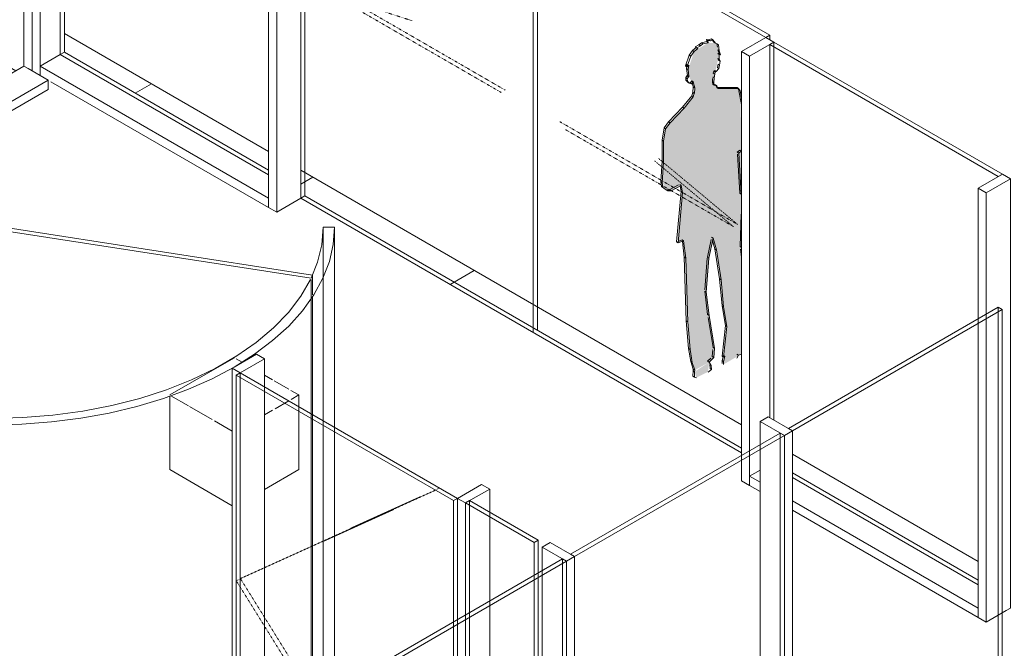
# Model space of a CAD drawing. Units: millimetres. Extents: x -25947 to 573885, y -146990 to 17138.
# Drawn here: x 358855 to 363168, y -35758 to -33007 of the extents above; entities that cross this region are included whole.
import ezdxf

# ---------------------------------------------------------------- set-up
doc = ezdxf.new("R2010")
doc.units = ezdxf.units.MM
doc.linetypes.add('Hidden_2_', pattern=[1.6, 0.6, -1])
for name, color, linetype, lineweight in [('A-DETLGEM', 3, 'Continuous', 5), ('A-DOORSYM', 1, 'Continuous', 5), ('A-ELEVOTM', 1, 'Continuous', 5), ('A-FLOROTM', 6, 'Continuous', 5), ('A-FLORPAM', 8, 'Continuous', 5), ('A-WALLCWM', 6, 'Continuous', 5), ('G-PLANOTM', 6, 'Continuous', 5)]:
    doc.layers.add(name, color=color, linetype=linetype, lineweight=lineweight)

# ---------------------------------------------------------------- blocks, each defined once
blk = doc.blocks.new('System Panel - Glass_25mm offset _12_5 mm-V555-A-00-2000 - Niveau 0 - Axo')
at = {"layer": 'A-WALLCWM', "color": 7}
for p, q in [((2888.5, -35367.3), (1969.3, -35898)), ((1987, -35908.2), (2906.2, -35377.5)), ((2906.2, -35377.5), (2888.5, -35367.3)), ((2906.2, -37215.9), (2906.2, -35377.5)), ((1969.3, -35898), (1987, -35908.2)), ((1987, -35908.2), (1987, -37746.6)), ((1987, -37746.6), (2906.2, -37215.9))]:
    blk.add_line(p, q, dxfattribs=at)
at = {"layer": 'A-WALLCWM', "color": 139}
for p, q in [((2888.5, -35367.3), (2888.5, -37205.7)), ((2888.5, -37205.7), (1995.4, -37721.4)), ((2888.5, -37205.7), (2906.2, -37215.9))]:
    blk.add_line(p, q, dxfattribs=at)
blk = doc.blocks.new('System Panel - Glass_25mm offset _12_5 mm-53653-A-00-2000 - Niveau 0 - Axo')
at = {"layer": 'A-WALLCWM', "color": 7}
for p, q in [((3814.8, -33105.6), (3797.2, -33115.8)), ((3797.2, -33115.8), (4798, -33693.6)), ((3797.2, -33115.8), (3797.2, -34748.8)), ((4815.7, -33683.4), (3814.8, -33105.6)), ((4798, -33693.6), (4815.7, -33683.4))]:
    blk.add_line(p, q, dxfattribs=at)
at = {"layer": 'A-WALLCWM', "color": 139}
for p, q in [((3814.8, -34759), (3814.8, -33105.6)), ((3896.2, -35011.4), (4709.6, -35481))]:
    blk.add_line(p, q, dxfattribs=at)
at = {"layer": 'A-WALLCWM', "color": 57}
blk.add_line((4709.6, -35460.6), (3896.2, -34991), dxfattribs=at)
blk = doc.blocks.new('Rectangular Mullion - 50 x 150mm - offset 75mm-53655-A-00-2000 - Niveau 0 - Axo')
at = {"layer": 'A-WALLCWM', "color": 139}
for p, q in [((3708.8, -35005.2), (3754.7, -34978.7)), ((3708.8, -35046.1), (3708.8, -35005.2)), ((3754.7, -35031.8), (3708.8, -35005.2)), ((3708.8, -35046.1), (3754.7, -35072.6)), ((4709.6, -35583.1), (3896.2, -35113.4)), ((3896.2, -35154.3), (4709.6, -35623.9)), ((4709.6, -35583.1), (4709.6, -35623.9))]:
    blk.add_line(p, q, dxfattribs=at)
at = {"layer": 'A-WALLCWM', "color": 57}
blk.add_line((4709.6, -35460.6), (3896.2, -34991), dxfattribs=at)
blk = doc.blocks.new('Rectangular Mullion - 50 x 150mm - offset 75mm-53656-A-00-2000 - Niveau 0 - Axo')
at = {"layer": 'A-WALLCWM', "color": 7}
for p, q in [((3779.5, -33085.2), (3673.4, -33146.4)), ((3708.8, -33166.8), (3814.8, -33105.6)), ((3814.8, -33105.6), (3779.5, -33085.2)), ((3673.4, -33146.4), (3708.8, -33166.8)), ((3673.4, -33146.4), (3673.4, -34914.1)), ((3708.8, -34893.7), (3708.8, -33166.8))]:
    blk.add_line(p, q, dxfattribs=at)
at = {"layer": 'A-WALLCWM', "color": 139}
for p, q in [((3814.8, -33105.6), (3814.8, -34759)), ((3673.4, -34914.1), (3673.4, -35025.7)), ((3708.8, -35046.1), (3708.8, -34893.7)), ((3708.8, -35046.1), (3673.4, -35025.7))]:
    blk.add_line(p, q, dxfattribs=at)
blk = doc.blocks.new('System Panel - Glass_25mm offset _12_5 mm-53657-A-00-2000 - Niveau 0 - Axo')
at = {"layer": 'A-WALLCWM', "color": 7}
for p, q in [((707, -31311.3), (689.3, -31321.5)), ((1707.8, -31889.1), (707, -31311.3)), ((689.3, -31321.5), (1690.2, -31899.3)), ((689.3, -31321.5), (689.3, -33159.9)), ((1690.2, -31899.3), (1707.8, -31889.1)), ((689.3, -33159.9), (1601.8, -33686.7))]:
    blk.add_line(p, q, dxfattribs=at)
at = {"layer": 'A-WALLCWM', "color": 139}
for p, q in [((707, -33149.7), (707, -31311.3)), ((689.3, -33159.9), (707, -33149.7)), ((1601.8, -33666.3), (707, -33149.7))]:
    blk.add_line(p, q, dxfattribs=at)
blk = doc.blocks.new('Rectangular Mullion - 50 x 150mm - offset 75mm-V556-A-00-2000 - Niveau 0 - Axo')
at = {"layer": 'A-WALLCWM', "color": 7}
for p, q in [((601, -33211), (689.3, -33159.9)), ((601, -33251.8), (601, -33211)), ((1601.8, -33788.8), (601, -33211)), ((647.4, -33278.6), (1601.8, -33829.6)), ((1601.8, -33788.8), (1601.8, -33829.6))]:
    blk.add_line(p, q, dxfattribs=at)
at = {"layer": 'A-WALLCWM', "color": 139}
for p in [(689.3, -33159.9), (1601.8, -33666.3)]:
    blk.add_line(p, (707, -33149.7), dxfattribs=at)
blk = doc.blocks.new('Rectangular Mullion - 50 x 150mm - offset 75mm-V558-A-00-2000 - Niveau 0 - Axo')
at = {"layer": 'A-WALLCWM', "color": 57}
for p, q in [((-435.2, -32612.7), (-346.8, -32561.7)), ((-435.2, -32653.5), (-435.2, -32612.7)), ((159, -32955.8), (-435.2, -32612.7)), ((-435.2, -32653.5), (159, -32996.6)), ((323.3, -33050.6), (300.4, -33037.4)), ((565.6, -33190.5), (565.6, -33211))]:
    blk.add_line(p, q, dxfattribs=at)
at = {"layer": 'A-WALLCWM', "color": 251}
for p, q in [((-346.8, -32561.7), (-329.2, -32551.5)), ((159, -32833.3), (-329.2, -32551.5)), ((353.5, -32945.6), (300.4, -32915)), ((353.5, -33068.1), (323.3, -33050.6)), ((303.6, -33080.1), (353.5, -33108.9))]:
    blk.add_line(p, q, dxfattribs=at)
at = {"layer": 'A-WALLCWM', "color": 7}
blk.add_line((565.6, -33211), (565.6, -33231.4), dxfattribs=at)
blk = doc.blocks.new('Rectangular Mullion - 50 x 150mm - offset 75mm-V565-A-00-2000 - Niveau 0 - Axo')
at = {"layer": 'A-WALLCWM', "color": 7}
for p, q in [((1707.8, -31889.1), (1601.8, -31950.4)), ((1637.1, -31970.8), (1743.2, -31909.5)), ((1743.2, -31909.5), (1707.8, -31889.1)), ((1743.2, -31909.5), (1743.2, -33788.8)), ((1601.8, -31950.4), (1637.1, -31970.8)), ((1601.8, -31950.4), (1601.8, -33829.6)), ((1637.1, -33850), (1637.1, -31970.8)), ((1743.2, -33788.8), (1637.1, -33850)), ((1637.1, -33850), (1601.8, -33829.6))]:
    blk.add_line(p, q, dxfattribs=at)
blk = doc.blocks.new('CW Door_Revolving - 3 Panels_Light Frame - 3000 x 2425mm-53676-A-00-2000 - Niveau 0 - Axo')
at = {"layer": 'A-ELEVOTM', "color": 7}
for p, q in [((1890.7, -33914.9), (1840.7, -33914.9)), ((1885, -33990.4), (1890.7, -33914.9)), ((1890.7, -34791.2), (1890.7, -33914.9)), ((1890.7, -34791.2), (1890.7, -33914.9)), ((1800.2, -34211.1), (1839.6, -34139.1)), ((1689.7, -34348), (1750.1, -34280.9))]:
    blk.add_line(p, q, dxfattribs=at)
at = {"layer": 'A-ELEVOTM', "color": 139}
for p, q in [((1840.7, -33914.9), (1840.7, -34136.2)), ((1840.7, -34136.2), (1840.7, -34762.3)), ((1890.7, -35794.2), (1890.7, -34791.2)), ((1890.7, -35794.2), (1890.7, -34791.2))]:
    blk.add_line(p, q, dxfattribs=at)
at = {"layer": 'A-ELEVOTM', "color": 57}
blk.add_line((1840.7, -34762.3), (1840.7, -35794.2), dxfattribs=at)
at = {"layer": 'A-ELEVOTM', "color": 7}
for points in [[(1840.7, -33914.9, 0), (1834.5, -33992.2, 0), (1816, -34068.8, 0), (1788, -34138.6, 0)], [(1867.9, -34065.3, 0), (1885, -33990.4, 0), (1885, -33990.4, 0)], [(1839.6, -34139.1, 0), (1867.9, -34065.3, 0), (1867.9, -34065.3, 0)], [(1785.3, -34144, 0), (1785.3, -34144, 0), (1742.8, -34217.4, 0), (1688.7, -34288.1, 0), (1623.5, -34355.7, 0), (1547.8, -34419.4, 0), (1462.2, -34478.9, 0), (1367.5, -34533.6, 0), (1264.5, -34583, 0), (1154, -34626.7, 0), (1037, -34664.3, 0), (914.5, -34695.6, 0), (787.5, -34720.1, 0), (657.1, -34737.8, 0), (524.5, -34748.5, 0), (390.7, -34752.1, 0)], [(1750.1, -34280.9, 0), (1800.2, -34211.1, 0), (1800.2, -34211.1, 0)], [(1539.7, -34471.6, 0), (1619.4, -34411.7, 0), (1689.7, -34348, 0)], [(1451.3, -34527.3, 0), (1539.7, -34471.6, 0), (1539.7, -34471.6, 0)], [(1354.9, -34578.4, 0), (1451.3, -34527.3, 0), (1451.3, -34527.3, 0)], [(1140.7, -34664.9, 0), (1251, -34624.4, 0), (1354.9, -34578.4, 0), (1354.9, -34578.4, 0)], [(1024.6, -34699.8, 0), (1140.7, -34664.9, 0), (1140.7, -34664.9, 0)], [(778.9, -34751.5, 0), (903.7, -34728.7, 0), (1024.6, -34699.8, 0), (1024.6, -34699.8, 0)], [(390.7, -34781, 0), (521.4, -34777.7, 0), (651.1, -34767.8, 0), (778.9, -34751.5, 0), (778.9, -34751.5, 0)]]:
    blk.add_polyline3d(points, dxfattribs=at)
at = {"layer": 'G-PLANOTM', "color": 7}
for p, q in [((435.7, -33929.4), (1788, -34138.6)), ((1794.5, -34124.6), (442.2, -33915.4)), ((1788, -34138.6), (1794.5, -34124.6))]:
    blk.add_line(p, q, dxfattribs=at)
at = {"layer": 'G-PLANOTM', "color": 139}
for p, q in [((1788, -34228.1), (1788, -34143.8)), ((1794.5, -34124.6), (1794.5, -34211.8)), ((1788, -34731.9), (1788, -34228.1)), ((1794.5, -34219.1), (1794.5, -34735.7))]:
    blk.add_line(p, q, dxfattribs=at)
at = {"layer": 'G-PLANOTM', "color": 57}
for p, q in [((1788, -36002.7), (1788, -34731.9)), ((1794.5, -34735.7), (1794.5, -35998.9))]:
    blk.add_line(p, q, dxfattribs=at)
blk = doc.blocks.new('System Panel - Glass_25mm offset _12_5 mm-53678-A-00-2000 - Niveau 0 - Axo')
at = {"layer": 'A-WALLCWM', "color": 7}
for p, q in [((2481.9, -35112.1), (2464.3, -35122.3)), ((2464.3, -35122.3), (2764.8, -35295.8)), ((2464.3, -35122.3), (2464.3, -35612.2)), ((2782.5, -35285.6), (2481.9, -35112.1)), ((2764.8, -35295.8), (2782.5, -35285.6)), ((2764.8, -35438.7), (2764.8, -35295.8)), ((2782.5, -35285.6), (2782.5, -35428.5))]:
    blk.add_line(p, q, dxfattribs=at)
at = {"layer": 'A-WALLCWM', "color": 139}
for p, q in [((2481.9, -35602), (2481.9, -35112.1)), ((2764.8, -37134.3), (2764.8, -35438.7)), ((2782.5, -35428.5), (2782.5, -37124.1)), ((2464.3, -35612.2), (2464.3, -36960.8)), ((2464.3, -36960.8), (2764.8, -37134.3)), ((2782.5, -37124.1), (2764.8, -37134.3))]:
    blk.add_line(p, q, dxfattribs=at)
at = {"layer": 'A-WALLCWM', "color": 57}
for p, q in [((2481.9, -36950.6), (2481.9, -35602)), ((2464.3, -36960.8), (2481.9, -36950.6)), ((2782.5, -37124.1), (2481.9, -36950.6))]:
    blk.add_line(p, q, dxfattribs=at)
blk = doc.blocks.new('System Panel - Glass_25mm offset _12_5 mm-V589-A-00-2000 - Niveau 0 - Axo')
at = {"layer": 'A-WALLCWM', "color": 7}
for p, q in [((-3793.6, -39225.2), (-4712.9, -39756)), ((-4695.2, -39766.2), (-3776, -39235.4)), ((-3776, -39235.4), (-3793.6, -39225.2)), ((-3776, -41073.9), (-3776, -39235.4)), ((-4712.9, -39756), (-4695.2, -39766.2)), ((-4695.2, -39766.2), (-4695.2, -41604.6)), ((-4695.2, -41604.6), (-3776, -41073.9))]:
    blk.add_line(p, q, dxfattribs=at)
at = {"layer": 'A-WALLCWM', "color": 139}
for p, q in [((-3793.6, -39225.2), (-3793.6, -41063.7)), ((-3793.6, -41063.7), (-4695.2, -41584.2)), ((-3793.6, -41063.7), (-3776, -41073.9))]:
    blk.add_line(p, q, dxfattribs=at)
blk = doc.blocks.new('Rectangular Mullion - 50 x 150mm - offset 75mm-V599-A-00-2000 - Niveau 0 - Axo')
at = {"layer": 'A-WALLCWM', "color": 7}
for p, q in [((4815.7, -33683.4), (4709.6, -33744.6)), ((4851, -33703.8), (4815.7, -33683.4)), ((4744.9, -33765.1), (4851, -33703.8)), ((4709.6, -33744.6), (4744.9, -33765.1)), ((4709.6, -33744.6), (4709.6, -34315.9)), ((4744.9, -34295.5), (4744.9, -33765.1)), ((4833.1, -35593.4), (4815.4, -35603.6))]:
    blk.add_line(p, q, dxfattribs=at)
at = {"layer": 'A-WALLCWM', "color": 139}
for p, q in [((4851, -33703.8), (4851, -34234.3)), ((4709.6, -34315.9), (4709.6, -35623.9)), ((4744.9, -35644.3), (4744.9, -34295.5)), ((4744.9, -35644.3), (4709.6, -35623.9)), ((4815.4, -35603.6), (4744.9, -35644.3)), ((4850.8, -35583.2), (4833.1, -35593.4))]:
    blk.add_line(p, q, dxfattribs=at)
at = {"layer": 'A-WALLCWM', "color": 57}
for p, q in [((4851, -34234.3), (4851, -34254.7)), ((4851, -35562.7), (4851, -35583.1))]:
    blk.add_line(p, q, dxfattribs=at)
at = {"layer": 'A-WALLCWM', "color": 251}
blk.add_line((4851, -34254.8), (4851, -35562.7), dxfattribs=at)
blk = doc.blocks.new('Rectangular Mullion - 50 x 150mm - offset 75mm-V600-A-00-2000 - Niveau 0 - Axo')
at = {"layer": 'A-WALLCWM', "color": 7}
for p, q in [((647.4, -31304.9), (565.6, -31352.1)), ((601, -31372.5), (707, -31311.3)), ((671.7, -31290.9), (654, -31301.1)), ((707, -31311.3), (671.7, -31290.9)), ((565.6, -31352.1), (601, -31372.5)), ((601, -33251.8), (601, -31372.5)), ((565.6, -33211), (565.6, -33231.4))]:
    blk.add_line(p, q, dxfattribs=at)
at = {"layer": 'A-WALLCWM', "color": 139}
blk.add_line((707, -31311.3), (707, -33149.7), dxfattribs=at)
at = {"layer": 'A-WALLCWM', "color": 57}
blk.add_line((565.6, -31352.1), (565.6, -33211), dxfattribs=at)
blk = doc.blocks.new('Rectangular Mullion - 50 x 150mm - offset 75mm-V607-A-00-2000 - Niveau 0 - Axo')
at = {"layer": 'A-WALLCWM', "color": 7}
for p, q in [((926.3, -36398.1), (891, -36418.5)), ((1032.4, -36459.4), (926.3, -36398.1)), ((891, -36418.5), (997, -36479.8)), ((891, -36520.6), (891, -36418.5)), ((997, -36479.8), (1032.4, -36459.4)), ((997, -36479.8), (997, -38359)), ((1032.4, -36459.4), (1032.4, -38338.6)), ((1032.4, -38338.6), (997, -38359))]:
    blk.add_line(p, q, dxfattribs=at)
at = {"layer": 'A-WALLCWM', "color": 139}
blk.add_line((891, -38256.9), (891, -36520.6), dxfattribs=at)
blk = doc.blocks.new('CW Door_Sliding Double_Fixed Sizes - 2880 x 2375mm - GLZ _special_-53730-A-00-2000 - Niveau 0 - Axo')
at = {"layer": 'A-DOORSYM', "color": 7}
for p, q in [((1743.1, -31909.5), (3779.6, -33085.2)), ((1743.1, -31909.5), (1743.1, -33788.7)), ((3797.3, -33075), (1760.8, -31899.3)), ((2761.3, -32497.4), (2761.3, -34376.6)), ((3779.6, -33085.2), (3797.3, -33075)), ((3797.3, -33075), (3797.3, -33095.4)), ((3673.4, -34903.2), (1743.1, -33788.7))]:
    blk.add_line(p, q, dxfattribs=at)
at = {"layer": 'A-DOORSYM', "color": 139}
for p, q in [((1760.8, -31899.3), (1760.8, -33778.5)), ((2779, -32487.1), (2779, -34366.4)), ((1743.1, -33788.7), (1760.8, -33778.5)), ((1760.8, -33778.5), (3673.4, -34882.8))]:
    blk.add_line(p, q, dxfattribs=at)
at = {"layer": 'A-DOORSYM', "color": 251, "linetype": 'Hidden_2_'}
for p, q in [((2229.7, -33011.7), (1884.5, -32900.8)), ((2619.9, -33325.4), (1884.5, -32900.8)), ((2902.8, -33488.7), (3638.2, -33913.2)), ((3293, -33625.6), (3638.2, -33913.2))]:
    blk.add_line(p, q, dxfattribs=at)
at = {"layer": 'A-DOORSYM', "color": 43, "linetype": 'Hidden_2_'}
for p, q in [((2637.6, -33315.2), (1902.2, -32890.6)), ((2878, -33454), (3655.8, -33903)), ((3310.7, -33615.4), (3655.8, -33903))]:
    blk.add_line(p, q, dxfattribs=at)
blk = doc.blocks.new('Rectangular Mullion - 50 x 150mm - offset 75mm-53744-A-00-2000 - Niveau 0 - Axo')
at = {"layer": 'A-WALLCWM', "color": 7}
for p, q in [((1548.6, -34471.2), (1451.3, -34527.3)), ((1477.9, -34552.8), (1583.9, -34491.6)), ((1583.9, -34491.6), (1548.6, -34471.2)), ((1583.9, -34491.6), (1583.9, -34614.1)), ((1442.5, -34532.4), (1477.9, -34552.8)), ((1442.5, -34532.4), (1442.5, -36202.2))]:
    blk.add_line(p, q, dxfattribs=at)
at = {"layer": 'A-WALLCWM', "color": 139}
for p, q in [((1477.9, -34552.8), (1477.9, -36181.7)), ((1583.9, -34614.1), (1583.9, -36120.5)), ((1442.5, -36202.2), (1442.5, -36411.7)), ((1460.2, -36421.9), (1442.5, -36411.7))]:
    blk.add_line(p, q, dxfattribs=at)
at = {"layer": 'A-WALLCWM', "color": 57}
for p, q in [((1583.9, -36120.5), (1583.9, -36370.8)), ((1477.9, -36181.7), (1477.9, -36432.1)), ((1583.9, -36370.8), (1477.9, -36432.1)), ((1477.9, -36432.1), (1460.2, -36421.9))]:
    blk.add_line(p, q, dxfattribs=at)
blk = doc.blocks.new('Rectangular Mullion - 50 x 150mm - offset 75mm-53747-A-00-2000 - Niveau 0 - Axo')
at = {"layer": 'A-WALLCWM', "color": 57}
for p, q in [((390.7, -33291.5), (530.2, -33211)), ((530.2, -33211), (547.9, -33221.2))]:
    blk.add_line(p, q, dxfattribs=at)
at = {"layer": 'A-WALLCWM', "color": 7}
for p, q in [((547.9, -33221.2), (636.3, -33272.2)), ((390.7, -33414), (636.3, -33272.2)), ((636.3, -33272.2), (636.3, -33313)), ((390.7, -33454.8), (636.3, -33313))]:
    blk.add_line(p, q, dxfattribs=at)
at = {"layer": 'A-WALLCWM', "color": 251}
blk.add_line((300.4, -33343.6), (390.7, -33291.5), dxfattribs=at)
at = {"layer": 'A-WALLCWM', "color": 139}
for p, q in [((285, -33475), (390.7, -33414)), ((287.8, -33514.2), (390.7, -33454.8))]:
    blk.add_line(p, q, dxfattribs=at)
blk = doc.blocks.new('Rectangular Mullion - 50 x 250mm-53752-A-00-2000 - Niveau 0 - Axo')
at = {"layer": 'A-WALLCWM', "color": 7}
for p, q in [((388.8, -31250.1), (353.5, -31270.5)), ((565.6, -31352.1), (388.8, -31250.1)), ((353.5, -31270.5), (530.2, -31372.5)), ((353.5, -31474.6), (353.5, -31270.5)), ((530.2, -31372.5), (565.6, -31352.1)), ((565.6, -33231.4), (565.6, -33211))]:
    blk.add_line(p, q, dxfattribs=at)
at = {"layer": 'A-WALLCWM', "color": 57}
for p, q in [((565.6, -33211), (565.6, -31352.1)), ((530.2, -33211), (530.2, -31372.5)), ((353.5, -33049.9), (353.5, -31474.6)), ((494.9, -33231.4), (390.7, -33171.2))]:
    blk.add_line(p, q, dxfattribs=at)
at = {"layer": 'A-WALLCWM', "color": 251}
for p, q in [((353.5, -33070.5), (353.5, -33049.9)), ((353.5, -33149.7), (353.5, -33078.8)), ((390.7, -33171.2), (353.5, -33149.7))]:
    blk.add_line(p, q, dxfattribs=at)
blk = doc.blocks.new('CW Door_Single_Fixed Sizes - 1345 x 2400mm-53761-A-00-2000 - Niveau 0 - Axo')
at = {"layer": 'A-DOORSYM', "color": 7}
for p, q in [((1477.9, -34552.8), (1460.2, -34563)), ((1460.2, -34563), (2411.2, -35112.1)), ((1460.2, -36191.9), (1460.2, -34563)), ((2428.9, -35101.9), (1477.9, -34552.8)), ((2411.2, -35112.1), (2428.9, -35101.9)), ((2428.9, -35101.9), (2428.9, -35632.6)), ((2411.2, -35112.1), (2411.2, -35642.9))]:
    blk.add_line(p, q, dxfattribs=at)
at = {"layer": 'A-DOORSYM', "color": 139}
for p, q in [((1477.9, -34552.8), (1477.9, -36181.7)), ((2411.2, -35642.9), (2411.2, -36991.4)), ((2428.9, -35632.6), (2428.9, -36981.2)), ((1460.2, -36442.3), (1460.2, -36191.9)), ((1845.5, -36664.8), (1460.2, -36442.3)), ((2411.2, -36991.4), (1987, -36746.4)), ((2428.9, -36981.2), (2411.2, -36991.4))]:
    blk.add_line(p, q, dxfattribs=at)
at = {"layer": 'A-DOORSYM', "color": 43, "linetype": 'Hidden_2_'}
for p, q in [((2350.9, -35056.9), (1477.9, -35452.3)), ((1477.9, -35452.3), (1811.7, -35989)), ((1794, -35999.2), (1845.5, -36082)), ((1987, -36309.3), (2411.2, -36991.4))]:
    blk.add_line(p, q, dxfattribs=at)
at = {"layer": 'A-DOORSYM', "color": 251, "linetype": 'Hidden_2_'}
for p, q in [((2333.2, -35067.1), (1460.2, -35462.5)), ((1460.2, -35462.5), (1794, -35999.2))]:
    blk.add_line(p, q, dxfattribs=at)
at = {"layer": 'A-DOORSYM', "color": 253, "linetype": 'Hidden_2_'}
for p, q in [((1811.7, -35989), (1845.5, -36043.4)), ((1987, -36270.7), (2428.9, -36981.2))]:
    blk.add_line(p, q, dxfattribs=at)
at = {"layer": 'A-DOORSYM', "color": 57}
for p, q in [((1477.9, -36181.7), (1477.9, -36432.1)), ((1460.2, -36442.3), (1477.9, -36432.1)), ((1477.9, -36432.1), (1845.5, -36644.4)), ((1987, -36726), (2428.9, -36981.2))]:
    blk.add_line(p, q, dxfattribs=at)
blk = doc.blocks.new('Rectangular Mullion - 50 x 150mm - offset 75mm-53763-A-00-2000 - Niveau 0 - Axo')
at = {"layer": 'A-WALLCWM', "color": 7}
for p, q in [((2535, -35040.7), (2428.9, -35101.9)), ((2464.3, -35122.3), (2570.3, -35061.1)), ((2570.3, -35061.1), (2535, -35040.7)), ((2570.3, -35061.1), (2570.3, -35163.2)), ((2428.9, -35101.9), (2464.3, -35122.3)), ((2428.9, -35101.9), (2428.9, -35632.6)), ((2464.3, -35122.3), (2464.3, -35612.2))]:
    blk.add_line(p, q, dxfattribs=at)
at = {"layer": 'A-WALLCWM', "color": 139}
for p, q in [((2570.3, -35163.2), (2570.3, -35551)), ((2464.3, -35612.2), (2464.3, -37001.6)), ((2428.9, -35632.6), (2428.9, -36981.2)), ((2464.3, -37001.6), (2428.9, -36981.2))]:
    blk.add_line(p, q, dxfattribs=at)
at = {"layer": 'A-WALLCWM', "color": 57}
blk.add_line((2570.3, -35551), (2570.3, -36899.5), dxfattribs=at)
blk = doc.blocks.new('Arch_Shell_UMS_rvt-2-A-00-2000 - Niveau 0 - Axo')
at = {"lineweight": 5}
for name, p in [('Rectangular Mullion - 50 x 250mm-53752-A-00-2000 - Niveau 0 - Axo', (0, 0)), ('Rectangular Mullion - 50 x 150mm - offset 75mm-V600-A-00-2000 - Niveau 0 - Axo', (0, 0)), ('System Panel - Glass_25mm offset _12_5 mm-53657-A-00-2000 - Niveau 0 - Axo', (0, 0)), ('Rectangular Mullion - 50 x 150mm - offset 75mm-V565-A-00-2000 - Niveau 0 - Axo', (0, 0)), ('CW Door_Sliding Double_Fixed Sizes - 2880 x 2375mm - GLZ _special_-53730-A-00-2000 - Niveau 0 - Axo', (0, 0)), ('Rectangular Mullion - 50 x 150mm - offset 75mm-V558-A-00-2000 - Niveau 0 - Axo', (0, 0)), ('CW Door_Revolving - 3 Panels_Light Frame - 3000 x 2425mm-53676-A-00-2000 - Niveau 0 - Axo', (0, 0)), ('Rectangular Mullion - 50 x 150mm - offset 75mm-53656-A-00-2000 - Niveau 0 - Axo', (0, 0)), ('System Panel - Glass_25mm offset _12_5 mm-53653-A-00-2000 - Niveau 0 - Axo', (0, 0)), ('Rectangular Mullion - 50 x 150mm - offset 75mm-V556-A-00-2000 - Niveau 0 - Axo', (0, 0)), ('Rectangular Mullion - 50 x 150mm - offset 75mm-53747-A-00-2000 - Niveau 0 - Axo', (0, 0)), ('Rectangular Mullion - 50 x 150mm - offset 75mm-V599-A-00-2000 - Niveau 0 - Axo', (0, 0)), ('System Panel - Glass_25mm offset _12_5 mm-V589-A-00-2000 - Niveau 0 - Axo', (8591.3, 4960.2)), ('Rectangular Mullion - 50 x 150mm - offset 75mm-53744-A-00-2000 - Niveau 0 - Axo', (0, 0)), ('CW Door_Single_Fixed Sizes - 1345 x 2400mm-53761-A-00-2000 - Niveau 0 - Axo', (0, 0)), ('Rectangular Mullion - 50 x 150mm - offset 75mm-V607-A-00-2000 - Niveau 0 - Axo', (2863.8, 1653.4)), ('System Panel - Glass_25mm offset _12_5 mm-V589-A-00-2000 - Niveau 0 - Axo', (7636.8, 4409.1)), ('Rectangular Mullion - 50 x 150mm - offset 75mm-53655-A-00-2000 - Niveau 0 - Axo', (0, 0)), ('Rectangular Mullion - 50 x 150mm - offset 75mm-53763-A-00-2000 - Niveau 0 - Axo', (0, 0)), ('System Panel - Glass_25mm offset _12_5 mm-53678-A-00-2000 - Niveau 0 - Axo', (0, 0)), ('Rectangular Mullion - 50 x 150mm - offset 75mm-V607-A-00-2000 - Niveau 0 - Axo', (1909.2, 1102.3)), ('System Panel - Glass_25mm offset _12_5 mm-V555-A-00-2000 - Niveau 0 - Axo', (0, 0))]:
    blk.add_blockref(name, p, dxfattribs=at)
blk = doc.blocks.new('Arch_Topo_SurfaceFloor_rvt-2-A-00-2000 - Niveau 0 - Axo')
at = {"layer": 'A-FLOROTM', "color": 59, "lineweight": 9}
for p, q in [((707, -33068.1), (1601.8, -33584.7)), ((1743.2, -33666.3), (3673.4, -34780.7))]:
    blk.add_line(p, q, dxfattribs=at)
at = {"layer": 'A-FLOROTM', "color": 250, "lineweight": 9}
blk.add_line((3896.2, -34909.3), (4709.6, -35378.9), dxfattribs=at)
blk = doc.blocks.new('Entourage_Male - Male standing looking 1-3232737-A-00-2000 - Niveau 0 - Axo')
at = {"layer": 'A-DETLGEM'}
h = blk.add_hatch(color=256, dxfattribs=at)
h.paths.add_polyline_path([(3531, -34506.5), (3551.9, -34485.7), (3547.9, -34402), (3518.7, -34199.6), (3530.2, -34051.1), (3548.7, -33963.5), (3563.1, -34014.9), (3608.8, -34349.9), (3594.9, -34515.7), (3673.4, -34470.4), (3671.7, -33771.4), (3672.2, -33583.4), (3673.4, -33567.3), (3667.5, -33319.1), (3660.3, -33308), (3571, -33308.3), (3552.6, -33283.7), (3558, -33236.3), (3575.6, -33160.1), (3575.6, -33144.2), (3559, -33110.6), (3527.1, -33108), (3465.5, -33146.6), (3439, -33225.5), (3442.3, -33255.4), (3468.4, -33306.1), (3462, -33344.4), (3340.3, -33485.4), (3331.7, -33538.7), (3325.7, -33719.3), (3349.9, -33756.4), (3365, -33755.7), (3409.3, -33732.4), (3414.6, -33763), (3395.3, -33984.2), (3419.6, -33975.4), (3432, -34145.7), (3447.6, -34450.9), (3468.4, -34541.2)], flags=0)
h.paths.add_polyline_path([(3475.4, -34573.5), (3526.8, -34548.6), (3531, -34506.5), (3467.6, -34548.3)], flags=0)
for p, q in [((3470.5, -33126.2), (3486.7, -33117.1)), ((3493.1, -33121.5), (3476.9, -33130.6)), ((3486.7, -33117.1), (3497.3, -33108.1)), ((3493.1, -33121.5), (3486.7, -33117.1)), ((3503.8, -33112.5), (3493.1, -33121.5)), ((3497.3, -33108.1), (3520.6, -33103.5)), ((3503.8, -33112.5), (3497.3, -33108.1)), ((3527.1, -33108), (3503.8, -33112.5)), ((3520.6, -33103.5), (3519.4, -33094)), ((3519.4, -33094), (3530.5, -33095)), ((3525.9, -33098.5), (3519.4, -33094)), ((3527.1, -33108), (3520.6, -33103.5)), ((3536.9, -33099.4), (3525.9, -33098.5)), ((3525.9, -33098.5), (3527.1, -33108)), ((3530.5, -33095), (3541.2, -33091.1)), ((3536.9, -33099.4), (3530.5, -33095)), ((3547.6, -33095.5), (3536.9, -33099.4)), ((3541.2, -33091.1), (3552.6, -33106.1)), ((3547.6, -33095.5), (3541.2, -33091.1)), ((3559, -33110.6), (3547.6, -33095.5)), ((3552.6, -33106.1), (3565.6, -33112.4)), ((3559, -33110.6), (3552.6, -33106.1)), ((3572.1, -33116.9), (3559, -33110.6)), ((3565.6, -33112.4), (3567.7, -33128.1)), ((3572.1, -33116.9), (3565.6, -33112.4)), ((3575.6, -33144.2), (3572.1, -33116.9)), ((3427.8, -33209.9), (3444.1, -33162.1)), ((3444.1, -33162.1), (3459.1, -33142.2)), ((3450.5, -33166.5), (3444.1, -33162.1)), ((3465.5, -33146.6), (3450.5, -33166.5)), ((3459.1, -33142.2), (3474.8, -33129.5)), ((3465.5, -33146.6), (3459.1, -33142.2)), ((3481.3, -33133.9), (3465.5, -33146.6)), ((3474.8, -33129.5), (3470.5, -33126.2)), ((3476.9, -33130.6), (3470.5, -33126.2)), ((3481.3, -33133.9), (3474.8, -33129.5)), ((3476.9, -33130.6), (3481.3, -33133.9)), ((3569.2, -33139.7), (3575.5, -33156)), ((3575.6, -33144.2), (3569.2, -33139.7)), ((3575.5, -33156), (3569.2, -33155.7)), ((3575.6, -33160.1), (3569.2, -33155.7)), ((3581.9, -33160.5), (3575.5, -33156)), ((3581.9, -33160.5), (3575.6, -33144.2)), ((3576, -33181.6), (3575.6, -33160.1)), ((3575.6, -33160.1), (3581.9, -33160.5)), ((3435.8, -33203.1), (3427.8, -33209.9)), ((3432.6, -33221), (3435.8, -33203.1)), ((3450.5, -33166.5), (3434.3, -33214.4)), ((3434.3, -33214.4), (3442.2, -33207.5)), ((3442.2, -33207.5), (3435.8, -33203.1)), ((3442.2, -33207.5), (3439, -33225.5)), ((3570.8, -33201.5), (3567.5, -33216.3)), ((3569.6, -33177.2), (3572.7, -33184.9)), ((3576, -33181.6), (3569.6, -33177.2)), ((3577.3, -33205.9), (3570.8, -33201.5)), ((3579.1, -33189.3), (3572.7, -33184.9)), ((3573.9, -33220.7), (3577.3, -33205.9)), ((3579.1, -33189.3), (3576, -33181.6)), ((3577.3, -33205.9), (3579.1, -33189.3)), ((3434.3, -33214.4), (3427.8, -33209.9)), ((3435.9, -33251), (3432.6, -33221)), ((3439, -33225.5), (3432.6, -33221)), ((3434.2, -33253.5), (3435.9, -33252.2)), ((3435.9, -33252.2), (3435.9, -33251)), ((3442.3, -33255.4), (3435.9, -33251)), ((3442.3, -33256.7), (3435.9, -33252.2)), ((3439, -33225.5), (3442.3, -33255.4)), ((3551.6, -33231.9), (3549.4, -33241)), ((3555.9, -33245.4), (3549.4, -33241)), ((3556.2, -33229.7), (3551.6, -33231.9)), ((3558, -33236.3), (3551.6, -33231.9)), ((3553.5, -33261.7), (3555.9, -33245.4)), ((3555.9, -33245.4), (3558, -33236.3)), ((3562.6, -33234.1), (3556.2, -33229.7)), ((3558, -33236.3), (3562.6, -33234.1)), ((3562.6, -33234.1), (3573.9, -33220.7)), ((3573.9, -33220.7), (3567.5, -33216.3)), ((3429.1, -33261), (3434.2, -33253.5)), ((3429.8, -33272), (3429.1, -33261)), ((3435.5, -33265.5), (3429.1, -33261)), ((3438.1, -33281), (3429.8, -33272)), ((3436.3, -33276.4), (3429.8, -33272)), ((3440.6, -33257.9), (3434.2, -33253.5)), ((3440.6, -33257.9), (3435.5, -33265.5)), ((3435.5, -33265.5), (3436.3, -33276.4)), ((3436.3, -33276.4), (3444.6, -33285.5)), ((3448, -33283.4), (3438.1, -33281)), ((3444.6, -33285.5), (3438.1, -33281)), ((3442.3, -33256.7), (3440.6, -33257.9)), ((3442.3, -33255.4), (3442.3, -33256.7)), ((3444.6, -33285.5), (3454.4, -33287.8)), ((3455.3, -33275), (3448, -33283.4)), ((3454.4, -33287.8), (3448, -33283.4)), ((3454.4, -33287.8), (3461.7, -33279.4)), ((3462, -33301.7), (3455.3, -33275)), ((3461.7, -33279.4), (3455.3, -33275)), ((3461.7, -33279.4), (3468.4, -33306.1)), ((3546.7, -33265.2), (3546.2, -33279.3)), ((3546.2, -33279.3), (3547.3, -33290.1)), ((3552.6, -33283.7), (3546.2, -33279.3)), ((3553.5, -33261.7), (3547.1, -33257.2)), ((3547.3, -33290.1), (3558.8, -33293.1)), ((3553.8, -33294.5), (3547.3, -33290.1)), ((3552.6, -33283.7), (3553.5, -33261.7)), ((3553.8, -33294.5), (3552.6, -33283.7)), ((3565.2, -33297.5), (3553.8, -33294.5)), ((3558.8, -33293.1), (3564.6, -33303.9)), ((3565.2, -33297.5), (3558.8, -33293.1)), ((3455.6, -33339.9), (3459.7, -33324.9)), ((3459.7, -33324.9), (3460.3, -33325.9)), ((3466.1, -33329.3), (3459.7, -33324.9)), ((3460.3, -33325.9), (3462, -33301.7)), ((3466.7, -33330.4), (3460.3, -33325.9)), ((3468.4, -33306.1), (3462, -33301.7)), ((3466.1, -33329.3), (3462, -33344.4)), ((3466.7, -33330.4), (3466.1, -33329.3)), ((3468.4, -33306.1), (3466.7, -33330.4)), ((3571, -33308.3), (3564.6, -33303.9)), ((3571, -33308.3), (3565.2, -33297.5)), ((3565.5, -33303.9), (3653.9, -33303.5)), ((3660.3, -33308), (3571, -33308.3)), ((3653.9, -33303.5), (3661, -33314.7)), ((3660.3, -33308), (3653.9, -33303.5)), ((3667.5, -33319.1), (3660.3, -33308)), ((3667.5, -33319.1), (3661, -33314.7)), ((3661.8, -33318.5), (3673.4, -33378.3)), ((3673.4, -33349.8), (3667.5, -33319.1)), ((3415.1, -33389.6), (3455.6, -33339.9)), ((3462, -33344.4), (3421.5, -33394.1)), ((3462, -33344.4), (3455.6, -33339.9)), ((3353.5, -33454.1), (3415.1, -33389.6)), ((3421.5, -33394.1), (3360, -33458.5)), ((3421.5, -33394.1), (3415.1, -33389.6)), ((3333.9, -33481), (3353.5, -33454.1)), ((3360, -33458.5), (3340.3, -33485.4)), ((3360, -33458.5), (3353.5, -33454.1)), ((3325.3, -33534.3), (3333.9, -33481)), ((3340.3, -33485.4), (3331.7, -33538.7)), ((3340.3, -33485.4), (3333.9, -33481)), ((3325.3, -33626.4), (3325.3, -33534.3)), ((3331.7, -33538.7), (3325.3, -33534.3)), ((3331.7, -33538.7), (3331.7, -33630.8)), ((3665.7, -33579), (3654.9, -33587.6)), ((3661.4, -33592), (3654.9, -33587.6)), ((3655.4, -33596.1), (3665.2, -33767)), ((3661.4, -33592), (3672.2, -33583.4)), ((3671.7, -33771.4), (3661.4, -33592)), ((3672.2, -33583.4), (3665.7, -33579)), ((3319.3, -33714.9), (3325.3, -33626.4)), ((3331.7, -33630.8), (3325.3, -33626.4)), ((3331.7, -33630.8), (3325.7, -33719.3)), ((3322.9, -33737.1), (3319.3, -33714.9)), ((3325.7, -33719.3), (3319.3, -33714.9)), ((3325.7, -33719.3), (3329.3, -33741.6)), ((3343.5, -33752), (3322.9, -33737.1)), ((3329.3, -33741.6), (3322.9, -33737.1)), ((3329.3, -33741.6), (3349.9, -33756.4)), ((3349.9, -33756.4), (3343.5, -33752)), ((3358.6, -33751.3), (3346.9, -33751.8)), ((3349.9, -33756.4), (3365, -33755.7)), ((3365, -33755.7), (3358.6, -33751.3)), ((3397.9, -33730.6), (3359.6, -33750.7)), ((3365, -33755.7), (3409.3, -33732.4)), ((3388.8, -33979.8), (3408.2, -33758.6)), ((3414.6, -33763), (3395.3, -33984.2)), ((3409.3, -33732.4), (3402.9, -33727.9)), ((3408.2, -33758.6), (3404.1, -33735.1)), ((3414.6, -33763), (3408.2, -33758.6)), ((3409.3, -33732.4), (3414.6, -33763)), ((3671.7, -33771.4), (3665.2, -33767)), ((3671.9, -33858.7), (3667.1, -33999.9)), ((3395.3, -33984.2), (3388.8, -33979.8)), ((3395.3, -33984.2), (3419.6, -33975.4)), ((3413.2, -33971), (3395.9, -33977.3)), ((3419.6, -33975.4), (3413.2, -33971)), ((3422.7, -34046.8), (3414, -33977.4)), ((3419.6, -33975.4), (3429.1, -34051.2)), ((3540, -33969.8), (3523.8, -34046.7)), ((3530.2, -34051.1), (3548.7, -33963.5)), ((3548.7, -33963.5), (3542.3, -33959)), ((3556.6, -34010.4), (3546.5, -33974)), ((3548.7, -33963.5), (3563.1, -34014.9)), ((3577.5, -34140.7), (3556.6, -34010.4)), ((3563.1, -34014.9), (3556.6, -34010.4)), ((3563.1, -34014.9), (3583.9, -34145.1)), ((3673.5, -34004.3), (3667.1, -33999.9)), ((3668.7, -34011.9), (3673.4, -34046.4)), ((3431.2, -34325.1), (3422.7, -34046.8)), ((3429.1, -34051.2), (3422.7, -34046.8)), ((3429.1, -34051.2), (3437.6, -34329.5)), ((3523.4, -34051.1), (3512.7, -34189.7)), ((3518.7, -34199.6), (3530.2, -34051.1)), ((3530.2, -34051.1), (3523.8, -34046.7)), ((3587.9, -34259.3), (3577.5, -34140.7)), ((3583.9, -34145.1), (3577.5, -34140.7)), ((3583.9, -34145.1), (3594.4, -34263.7)), ((3512.3, -34195.2), (3524.8, -34297.8)), ((3518.7, -34199.6), (3512.3, -34195.2)), ((3531.2, -34302.2), (3518.7, -34199.6)), ((3602.4, -34345.4), (3587.9, -34259.3)), ((3594.4, -34263.7), (3587.9, -34259.3)), ((3594.4, -34263.7), (3608.8, -34349.9)), ((3441.2, -34446.5), (3431.2, -34325.1)), ((3431.2, -34325.1), (3437.6, -34329.5)), ((3437.6, -34329.5), (3447.6, -34450.9)), ((3531.2, -34302.2), (3524.8, -34297.8)), ((3526.8, -34310), (3548.8, -34441.4)), ((3555.2, -34445.9), (3531.2, -34302.2)), ((3587.9, -34480.2), (3602.4, -34345.4)), ((3608.8, -34349.9), (3594.3, -34484.6)), ((3608.8, -34349.9), (3602.4, -34345.4)), ((3451.2, -34502.9), (3441.2, -34446.5)), ((3447.6, -34450.9), (3441.2, -34446.5)), ((3447.6, -34450.9), (3457.6, -34507.4)), ((3548, -34450.4), (3545.4, -34481.3)), ((3555.2, -34445.9), (3548.8, -34441.4)), ((3551.9, -34485.7), (3555.2, -34445.9)), ((3462, -34536.8), (3451.2, -34502.9)), ((3457.6, -34507.4), (3451.2, -34502.9)), ((3538.2, -34488.5), (3524.6, -34502)), ((3531, -34506.5), (3524.6, -34502)), ((3531, -34506.5), (3551.9, -34485.7)), ((3551.9, -34485.7), (3545.4, -34481.3)), ((3594, -34477.2), (3587.9, -34480.2)), ((3594.3, -34484.6), (3587.9, -34480.2)), ((3588.5, -34499.3), (3592.5, -34483.3)), ((3588.5, -34512.5), (3588.5, -34499.3)), ((3594.9, -34503.8), (3588.5, -34499.3)), ((3600.4, -34481.7), (3594, -34477.2)), ((3594.3, -34484.6), (3600.4, -34481.7)), ((3600.4, -34481.7), (3594.9, -34503.8)), ((3652.5, -34489), (3659.5, -34475.4)), ((3659.5, -34475.4), (3653.1, -34471)), ((3659.5, -34475.4), (3673.4, -34470.4)), ((3457.6, -34507.4), (3468.4, -34541.2)), ((3460.6, -34566.9), (3461.1, -34543.9)), ((3461.1, -34543.9), (3462, -34536.8)), ((3467.6, -34548.3), (3461.1, -34543.9)), ((3468.4, -34541.2), (3462, -34536.8)), ((3468.4, -34541.2), (3467.6, -34548.3)), ((3526.7, -34550), (3542, -34538.5)), ((3540.7, -34520.4), (3531, -34506.5)), ((3534.3, -34516), (3535.5, -34534.1)), ((3540.7, -34520.4), (3534.3, -34516)), ((3542, -34538.5), (3535.5, -34534.1)), ((3542, -34538.5), (3540.7, -34520.4)), ((3594.9, -34503.8), (3594.9, -34516.9)), ((3469.3, -34570.2), (3460.6, -34566.9)), ((3467, -34571.3), (3460.6, -34566.9)), ((3467.6, -34548.3), (3467, -34571.3)), ((3467, -34571.3), (3475.8, -34574.7))]:
    blk.add_line(p, q, dxfattribs=at)
blk = doc.blocks.new('Square Bollard - 400x400x400mm-V884-A-00-2000 - Niveau 0 - Axo')
at = {"layer": 'G-PLANOTM'}
for p, q in [((1451.7, -34486.4), (1370.4, -34533.4)), ((1485.4, -34505.9), (1459.5, -34490.9)), ((1367.1, -34535.3), (1168.9, -34649.7)), ((1619.4, -34583.2), (1583.9, -34562.8)), ((1689.7, -34623.8), (1626.2, -34587.2)), ((1734.6, -34649.7), (1699.1, -34629.3)), ((1168.9, -34976.3), (1168.9, -34654.6)), ((1174, -34652.7), (1251, -34697.2)), ((1700.4, -34669.4), (1734.6, -34649.7)), ((1734.6, -34649.7), (1734.6, -34701)), ((1255.3, -34699.6), (1354.9, -34757.1)), ((1583.9, -34736.7), (1619.4, -34716.2)), ((1630.9, -34709.6), (1689.7, -34675.6)), ((1734.6, -34701), (1734.6, -34976.3)), ((1364.6, -34762.7), (1442.5, -34807.7)), ((1442.5, -35134.3), (1168.9, -34976.3)), ((1734.6, -34976.3), (1583.9, -35063.3))]:
    blk.add_line(p, q, dxfattribs=at)

msp = doc.modelspace()

# ---------------------------------------------------------------- hatches: boundary and pattern name
at = {"layer": 'A-FLORPAM'}
h = msp.add_hatch(dxfattribs=at)
h.set_pattern_fill('FP_515', color=256, style=0, pattern_type=2)
h.set_pattern_definition([(30, (254527.6, -258787.8), (-707.1066, 408.2486), []), (150, (254527.6, -258787.8), (-707.1066, -408.2486), [])])
h.paths.add_polyline_path([(344544.8, -47024.1), (363884.2, -35858.5), (363672, -35737.3), (363672, -35858.5), (344544.8, -46901.6), (332124.4, -39730.7), (332124.4, -39689.9), (332195.2, -39689.9), (332601.7, -39452.1), (332601.7, -39332.7), (331912.3, -39730.7), (344532.7, -47017.1)], flags=0)
h.paths.add_polyline_path([(332778.5, -39312.3), (333556.3, -38863.2), (333556.3, -38781.5), (332778.5, -39230.6)], flags=0)
h.paths.add_polyline_path([(333697.8, -38781.5), (334510.9, -38312.1), (334510.9, -38230.4), (333697.8, -38699.9), (333697.8, -38739.4)], flags=0)
h.paths.add_polyline_path([(334652.4, -38230.4), (335465.5, -37760.9), (335465.5, -37679.3), (334652.4, -38148.8)], flags=0)
h.paths.add_polyline_path([(335607, -37679.3), (336420.1, -37209.8), (336420.1, -37128.1), (335607, -37597.6)], flags=0)
h.paths.add_polyline_path([(336561.5, -37128.1), (337374.7, -36658.7), (337374.7, -36577), (336561.5, -37046.5)], flags=0)
h.paths.add_polyline_path([(337516.1, -36577), (338329.3, -36107.5), (338329.3, -36061.7), (338258.6, -36066.7), (337516.1, -36495.4)], flags=0)
h.paths.add_polyline_path([(339713.2, -35308.5), (340238.5, -34994.1), (340238.5, -34923.6), (339713.2, -35226.9), (339713.2, -35300.8)], flags=0)
h.paths.add_polyline_path([(340379.9, -34923.6), (341193.1, -34454.1), (341193.1, -34372.5), (340379.9, -34842), (340379.9, -34911.6)], flags=0)
h.paths.add_polyline_path([(361401.1, -34547.4), (361401.1, -34424.9), (360087.2, -33666.3), (360087.2, -33788.8), (361149.3, -34402)], flags=0)
h.paths.add_polyline_path([(341334.5, -34372.5), (342147.7, -33903), (342147.7, -33821.3), (341334.5, -34290.8), (341334.5, -34354.3)], flags=0)
h.paths.add_polyline_path([(342289.1, -33821.3), (343102.3, -33351.8), (343102.3, -33270.2), (342289.1, -33739.7), (342289.1, -33797.1)], flags=0)
h.paths.add_polyline_path([(359945.8, -33666.3), (359945.8, -33584.7), (359051, -33068.1), (359051, -33149.7), (359531.9, -33427.4)], flags=0)
h.paths.add_polyline_path([(343243.7, -33270.2), (343987.3, -32840.9), (343916.6, -32800), (343243.7, -33188.5), (343243.7, -33239.8)], flags=0)
h.paths.add_polyline_path([(358697.4, -32945.6), (358697.4, -32863.9), (358644.4, -32833.3), (358644.4, -32915)], flags=0)
h.paths.add_polyline_path([(358503, -32833.3), (358503, -32751.7), (358014.8, -32469.8), (358014.8, -32551.5), (358345.4, -32742.3)], flags=0)
h.paths.add_polyline_path([(344356.2, -32668.7), (344532.7, -32566.8), (344525.6, -32448.5), (344198.3, -32637.4), (344198.3, -32654.9), (344325.5, -32666)], flags=0)
h.paths.add_polyline_path([(357873.4, -32469.8), (357873.4, -32388.2), (357689.8, -32282.2), (357689.8, -32363.8)], flags=0)
h.paths.add_polyline_path([(357548.4, -32282.2), (357548.4, -32200.5), (356978.6, -31871.6), (356978.6, -31953.2), (357441.2, -32220.3)], flags=0)
h.paths.add_polyline_path([(356837.2, -31871.6), (356837.2, -31789.9), (356533.8, -31614.7), (356533.8, -31696.4), (356581.6, -31724)], flags=0)
h.paths.add_polyline_path([(347062.1, -31065.7), (347875.3, -30596.2), (347875.3, -30514.5), (347062.1, -30984), (347062.1, -31017)], flags=0)
h.paths.add_polyline_path([(355261, -30961.6), (355261, -30879.9), (354906.3, -30675.1), (354906.3, -30756.8)], flags=0)
h.paths.add_polyline_path([(354764.8, -30675.1), (354764.8, -30593.5), (353870.4, -30077), (353870.4, -30158.7), (354171.8, -30332.7)], flags=0)
h.paths.add_polyline_path([(348016.7, -30514.5), (348688.7, -30126.5), (348688.7, -30044.9), (348016.7, -30432.9), (348016.7, -30453.6)], flags=0)
h.paths.add_polyline_path([(348724, -30106.1), (348829.8, -30045), (348829.8, -29963.4), (348724, -30024.5), (348724, -30040.7)], flags=0)
h.paths.add_polyline_path([(353728.9, -30077), (353728.9, -29995.4), (352834.2, -29478.8), (352834.2, -29560.4)], flags=0)
h.paths.add_polyline_path([(348971.3, -29963.4), (349352.3, -29743.4), (349352.3, -29661.8), (348971.3, -29881.7), (348971.3, -29896.3)], flags=0)
h.paths.add_polyline_path([(352692.8, -29478.8), (352692.8, -29397.1), (351800, -28887.1), (351800, -28963.4), (352596, -29422.9)], flags=0)
h.paths.add_polyline_path([(349784.4, -29422.9), (349784.4, -29412.2), (349782.2, -29422.9)], flags=0)
h.paths.add_polyline_path([(349925.9, -29412.2), (350739, -28942.8), (350739, -28861.1), (349925.9, -29339.1)], flags=0)
h.paths.add_polyline_path([(351658.6, -28881.7), (351658.6, -28800.1), (351251.7, -28565.1), (350880.5, -28781.8), (350880.5, -28861.1), (351251.7, -28646.8), (351269.4, -28657)], flags=0)

# ---------------------------------------------------------------- linework, layer by layer
at = {"layer": 'A-FLOROTM'}
for p, q in [((359945.8, -33584.7), (359051, -33068.1)), ((362017.4, -34780.7), (360087.2, -33666.3)), ((362017.4, -34903.2), (360087.2, -33788.8)), ((360087.2, -33788.8), (362017.4, -34903.2)), ((363053.6, -35378.9), (362240.1, -34909.3))]:
    msp.add_line(p, q, dxfattribs=at)

# ---------------------------------------------------------------- block references
at = {"color": 210, "lineweight": 5}
for name in ['Arch_Topo_SurfaceFloor_rvt-2-A-00-2000 - Niveau 0 - Axo', 'Arch_Shell_UMS_rvt-2-A-00-2000 - Niveau 0 - Axo']:
    msp.add_blockref(name, (358344, 0), dxfattribs=at)
at = {"layer": 'A-DETLGEM'}
msp.add_blockref('Entourage_Male - Male standing looking 1-3232737-A-00-2000 - Niveau 0 - Axo', (358344, 0), dxfattribs=at)
at = {"layer": 'G-PLANOTM'}
msp.add_blockref('Square Bollard - 400x400x400mm-V884-A-00-2000 - Niveau 0 - Axo', (358344, 0), dxfattribs=at)

doc.saveas('drawing.dxf')
